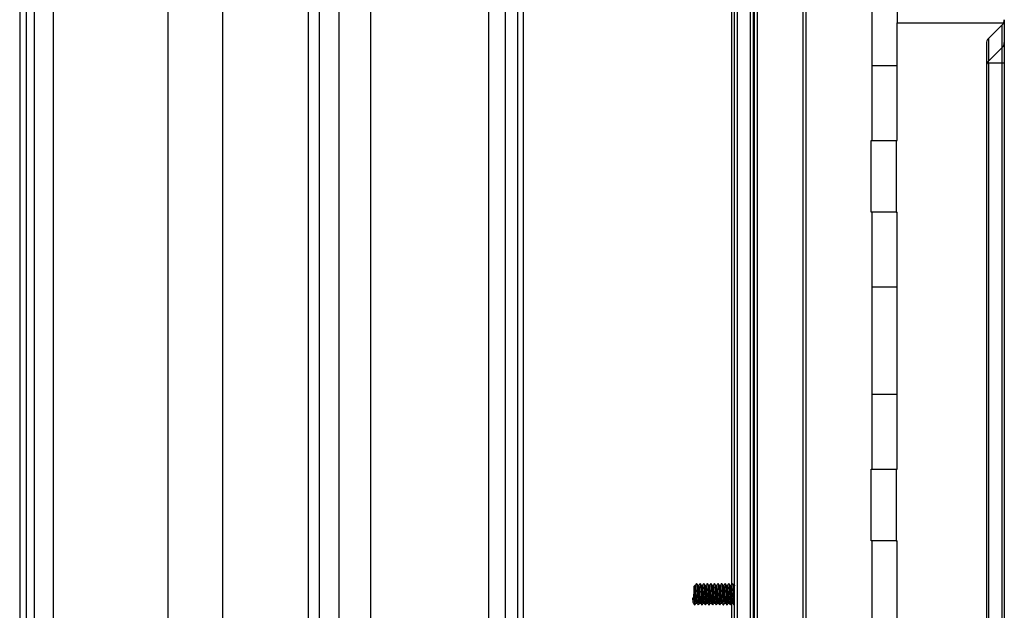
# Model space of a CAD drawing. Units: millimetres. Extents: x 5050 to 5470, y 1234 to 1537.
# Drawn here: x 5248 to 5275, y 1323 to 1340 of the extents above; entities that cross this region are included whole.
import ezdxf

# ---------------------------------------------------------------- set-up
doc = ezdxf.new("R2010")
doc.units = ezdxf.units.MM

# ---------------------------------------------------------------- blocks, each defined once
blk = doc.blocks.new('КС3+ВС-33100_сзади')
for p, q in [((32.567, -28.75), (32.567, 28.45)), ((32.647, -28.75), (32.647, 28.45)), ((33.017, -28.75), (33.017, 28.45)), ((33.207, -28.75), (33.207, 28.45)), ((34.487, -28.75), (34.487, 28.45)), ((34.567, -28.75), (34.567, 28.45)), ((12.557, 28.05), (12.557, -28.05)), ((12.746, -28.05), (12.746, 28.05)), ((12.958, 28.05), (12.958, -28.05)), ((13.49, 28.05), (13.49, -28.05)), ((20.642, -28.05), (20.642, 28.05)), ((20.943, 28.05), (20.943, -28.05)), ((21.495, 28.05), (21.495, -28.05)), ((22.378, 28.05), (22.378, -28.05)), ((26.487, 28.05), (26.487, -28.05)), ((26.647, 28.05), (26.647, -28.05)), ((16.708, 27.381), (16.708, -27.679)), ((18.236, 27.381), (18.236, -27.679)), ((25.68, 27.381), (25.68, -27.679)), ((26.143, 27.381), (26.143, -27.679)), ((32.477, 24.09), (32.477, 0.114)), ((33.097, -24.343), (33.097, 24.043)), ((33.107, -24.336), (33.107, 24.036)), ((33.117, 24.029), (33.117, -24.329)), ((33.127, -24.322), (33.127, 24.022)), ((36.417, 12.55), (36.417, 19.75)), ((37.117, 19.75), (37.117, 15.85)), ((37.117, 15.85), (40.099, 15.85)), ((37.117, 12.55), (37.117, 15.85)), ((39.676, 15.409), (40.059, 15.791)), ((40.059, 15.788), (39.676, 15.408)), ((40.059, 15.788), (40.059, 15.791)), ((40.059, 15.156), (40.059, 15.788)), ((40.117, 15.928), (40.117, 15.296)), ((39.617, 15.267), (39.617, -15.567)), ((39.654, 15.376), (39.642, 15.358)), ((39.676, 15.408), (39.654, 15.376)), ((39.676, 15.408), (39.676, 14.776)), ((40.117, 15.296), (40.117, 14.718)), ((40.059, 15.156), (39.676, 14.776)), ((40.059, 14.718), (40.059, 15.156)), ((36.417, 14.65), (37.117, 14.65)), ((40.059, 14.718), (39.676, 14.718)), ((39.676, 14.718), (39.676, -15.018)), ((40.117, 14.718), (40.059, 14.718)), ((40.059, -15.018), (40.059, 14.718)), ((40.117, 14.718), (40.117, -15.018)), ((36.392, 10.55), (36.392, 12.55)), ((36.392, 12.55), (37.092, 12.55)), ((37.092, 12.55), (37.092, 10.55)), ((37.092, 12.55), (37.117, 12.55)), ((37.092, 10.55), (36.392, 10.55)), ((36.417, 3.35), (36.417, 10.55)), ((37.092, 10.55), (37.117, 10.55)), ((37.117, 3.35), (37.117, 10.55)), ((37.117, 8.45), (36.417, 8.45)), ((36.417, 5.45), (37.117, 5.45)), ((36.392, 1.35), (36.392, 3.35)), ((36.392, 3.35), (37.092, 3.35)), ((37.092, 3.35), (37.092, 1.35)), ((37.092, 3.35), (37.117, 3.35)), ((37.092, 1.35), (36.392, 1.35)), ((36.417, -5.85), (36.417, 1.35)), ((37.092, 1.35), (37.117, 1.35)), ((37.117, -5.85), (37.117, 1.35)), ((31.437, -0.264), (31.437, 0.075)), ((31.457, 0.095), (31.457, -0.268)), ((31.564, 0.095), (31.546, 0.095)), ((31.664, 0.095), (31.646, 0.095)), ((31.764, 0.095), (31.746, 0.095)), ((31.864, 0.095), (31.846, 0.095)), ((31.964, 0.095), (31.946, 0.095)), ((32.064, 0.095), (32.046, 0.095)), ((32.164, 0.095), (32.146, 0.095)), ((32.264, 0.095), (32.246, 0.095)), ((32.364, 0.095), (32.346, 0.095)), ((32.464, 0.095), (32.446, 0.095)), ((32.564, 0.095), (32.546, 0.095)), ((32.567, 0.101), (32.563, 0.095)), ((31.39, -0.264), (31.437, -0.295)), ((31.44, -0.264), (31.39, -0.264)), ((31.437, -0.295), (31.478, -0.268)), ((31.457, -0.268), (31.478, -0.268)), ((31.495, -0.395), (31.513, -0.395)), ((31.595, -0.395), (31.613, -0.395)), ((31.695, -0.395), (31.713, -0.395)), ((31.795, -0.395), (31.813, -0.395)), ((31.895, -0.395), (31.913, -0.395)), ((31.995, -0.395), (32.013, -0.395)), ((32.095, -0.395), (32.113, -0.395)), ((32.195, -0.395), (32.213, -0.395)), ((32.295, -0.395), (32.313, -0.395)), ((32.395, -0.395), (32.413, -0.395)), ((32.477, -0.42), (32.477, -24.49)), ((32.495, -0.395), (32.513, -0.395)), ((32.555, -0.45), (32.567, -0.433))]:
    blk.add_line(p, q)
for centre, radius, start, end in [((39.92, 15.928), 0.198, 314.7035, 359.9631), ((39.917, 15.933), 0.2, 315, 335.5302), ((39.917, 15.933), 0.2, 335.5302, 0), ((39.817, 15.267), 0.2, 135, 180), ((39.92, 15.296), 0.198, 314.7035, 359.9631), ((31.457, 0.075), 0.02, 90, 180), ((31.456, -0.239), 0.0292, 237.8269, 272.5134)]:
    blk.add_arc(centre, radius, start, end)
for points, knots in [([(39.676, 14.776), (39.666, 14.765), (39.647, 14.744), (39.623, 14.698), (39.619, 14.666), (39.617, 14.645)], [0, 0, 0, 0, 0.250406, 0.500134, 1, 1, 1, 1]), ([(39.676, 14.718), (39.666, 14.717), (39.647, 14.715), (39.623, 14.69), (39.619, 14.663), (39.617, 14.645)], [0, 0, 0, 0, 0.25041, 0.500127, 1, 1, 1, 1]), ([(39.676, 14.776), (39.673, 14.773), (39.669, 14.766), (39.667, 14.752), (39.669, 14.735), (39.673, 14.724), (39.676, 14.718)], [0, 0, 0, 0, 0.250158, 0.499983, 0.749846, 1, 1, 1, 1]), ([(31.503, 0.149), (31.495, 0.139), (31.479, 0.117), (31.463, 0.096), (31.455, 0.085)], [0, 0, 0, 0, 0.50012, 1, 1, 1, 1]), ([(31.462, 0.09), (31.463, 0.092), (31.466, 0.098), (31.472, 0.069), (31.478, 0.007), (31.484, -0.08), (31.49, -0.178), (31.497, -0.272), (31.503, -0.345), (31.508, -0.387), (31.511, -0.388), (31.512, -0.389)], [0, 0, 0, 0, 0.060264, 0.186811, 0.313363, 0.439912, 0.566459, 0.693009, 0.819559, 0.946103, 1, 1, 1, 1]), ([(31.505, 0.147), (31.506, 0.148), (31.508, 0.152), (31.512, 0.117), (31.518, 0.043), (31.525, -0.065), (31.531, -0.184), (31.537, -0.299), (31.543, -0.389), (31.549, -0.44), (31.552, -0.442), (31.553, -0.443)], [0, 0, 0, 0, 0.013085, 0.145271, 0.277459, 0.409648, 0.541835, 0.674024, 0.80621, 0.938397, 1, 1, 1, 1]), ([(31.546, 0.094), (31.539, 0.103), (31.526, 0.122), (31.512, 0.14), (31.505, 0.149)], [0, 0, 0, 0, 0.499955, 1, 1, 1, 1]), ([(31.595, -0.391), (31.593, -0.391), (31.59, -0.39), (31.584, -0.346), (31.578, -0.272), (31.572, -0.178), (31.565, -0.08), (31.559, 0.008), (31.553, 0.067), (31.549, 0.096), (31.546, 0.093), (31.546, 0.093)], [0, 0, 0, 0, 0.092234, 0.220812, 0.349396, 0.47798, 0.606559, 0.735142, 0.863727, 0.992308, 1, 1, 1, 1]), ([(31.603, 0.149), (31.595, 0.139), (31.582, 0.121), (31.568, 0.102), (31.563, 0.095)], [0, 0, 0, 0, 0.591277, 1, 1, 1, 1]), ([(31.564, 0.091), (31.564, 0.092), (31.567, 0.097), (31.572, 0.068), (31.578, 0.007), (31.584, -0.08), (31.59, -0.178), (31.597, -0.272), (31.603, -0.345), (31.608, -0.387), (31.611, -0.388), (31.612, -0.389)], [0, 0, 0, 0, 0.036677, 0.1664, 0.296128, 0.425854, 0.555576, 0.685303, 0.815029, 0.94475, 1, 1, 1, 1]), ([(31.605, 0.147), (31.606, 0.148), (31.608, 0.152), (31.612, 0.117), (31.618, 0.043), (31.625, -0.065), (31.631, -0.184), (31.637, -0.299), (31.643, -0.389), (31.649, -0.44), (31.652, -0.442), (31.653, -0.443)], [0, 0, 0, 0, 0.013085, 0.145271, 0.277459, 0.409648, 0.541835, 0.674024, 0.80621, 0.938398, 1, 1, 1, 1]), ([(31.646, 0.094), (31.639, 0.103), (31.626, 0.122), (31.612, 0.14), (31.605, 0.149)], [0, 0, 0, 0, 0.499981, 1, 1, 1, 1]), ([(31.695, -0.391), (31.693, -0.391), (31.69, -0.39), (31.684, -0.346), (31.678, -0.272), (31.672, -0.178), (31.665, -0.08), (31.659, 0.008), (31.653, 0.067), (31.649, 0.096), (31.646, 0.093), (31.646, 0.093)], [0, 0, 0, 0, 0.092234, 0.220812, 0.349396, 0.47798, 0.606559, 0.735142, 0.863726, 0.992308, 1, 1, 1, 1]), ([(31.703, 0.149), (31.695, 0.139), (31.682, 0.121), (31.668, 0.102), (31.663, 0.095)], [0, 0, 0, 0, 0.591277, 1, 1, 1, 1]), ([(31.664, 0.091), (31.664, 0.092), (31.667, 0.097), (31.672, 0.068), (31.678, 0.007), (31.684, -0.08), (31.69, -0.178), (31.697, -0.272), (31.703, -0.345), (31.708, -0.387), (31.711, -0.388), (31.712, -0.389)], [0, 0, 0, 0, 0.036676, 0.1664, 0.296128, 0.425854, 0.555576, 0.685303, 0.81503, 0.94475, 1, 1, 1, 1]), ([(31.705, 0.147), (31.706, 0.148), (31.708, 0.152), (31.712, 0.117), (31.718, 0.043), (31.725, -0.065), (31.731, -0.184), (31.737, -0.299), (31.743, -0.389), (31.749, -0.44), (31.752, -0.442), (31.753, -0.443)], [0, 0, 0, 0, 0.013085, 0.145271, 0.277459, 0.409648, 0.541835, 0.674024, 0.80621, 0.938398, 1, 1, 1, 1]), ([(31.746, 0.094), (31.739, 0.103), (31.726, 0.122), (31.712, 0.14), (31.705, 0.149)], [0, 0, 0, 0, 0.499929, 1, 1, 1, 1]), ([(31.795, -0.391), (31.793, -0.391), (31.79, -0.39), (31.784, -0.346), (31.778, -0.272), (31.772, -0.178), (31.765, -0.08), (31.759, 0.008), (31.753, 0.067), (31.749, 0.096), (31.746, 0.093), (31.746, 0.093)], [0, 0, 0, 0, 0.092234, 0.220812, 0.349396, 0.477979, 0.606559, 0.735142, 0.863727, 0.992308, 1, 1, 1, 1]), ([(31.803, 0.149), (31.795, 0.139), (31.782, 0.121), (31.768, 0.102), (31.763, 0.095)], [0, 0, 0, 0, 0.591277, 1, 1, 1, 1]), ([(31.764, 0.091), (31.764, 0.092), (31.767, 0.097), (31.772, 0.068), (31.778, 0.007), (31.784, -0.08), (31.79, -0.178), (31.797, -0.272), (31.803, -0.345), (31.808, -0.387), (31.811, -0.388), (31.812, -0.389)], [0, 0, 0, 0, 0.036676, 0.1664, 0.296128, 0.425854, 0.555577, 0.685303, 0.81503, 0.94475, 1, 1, 1, 1]), ([(31.805, 0.147), (31.806, 0.148), (31.808, 0.152), (31.812, 0.117), (31.818, 0.043), (31.825, -0.065), (31.831, -0.184), (31.837, -0.299), (31.843, -0.389), (31.849, -0.44), (31.852, -0.442), (31.853, -0.443)], [0, 0, 0, 0, 0.013085, 0.145271, 0.277459, 0.409648, 0.541835, 0.674024, 0.806209, 0.938397, 1, 1, 1, 1]), ([(31.846, 0.094), (31.839, 0.103), (31.826, 0.122), (31.812, 0.14), (31.805, 0.149)], [0, 0, 0, 0, 0.499929, 1, 1, 1, 1]), ([(31.895, -0.391), (31.893, -0.391), (31.89, -0.39), (31.884, -0.346), (31.878, -0.272), (31.872, -0.178), (31.865, -0.08), (31.859, 0.008), (31.853, 0.067), (31.849, 0.096), (31.846, 0.093), (31.846, 0.093)], [0, 0, 0, 0, 0.092234, 0.220812, 0.349396, 0.47798, 0.606559, 0.735142, 0.863727, 0.992308, 1, 1, 1, 1]), ([(31.903, 0.149), (31.895, 0.139), (31.882, 0.121), (31.868, 0.102), (31.863, 0.095)], [0, 0, 0, 0, 0.591224, 1, 1, 1, 1]), ([(31.864, 0.091), (31.864, 0.092), (31.867, 0.097), (31.872, 0.068), (31.878, 0.007), (31.884, -0.08), (31.89, -0.178), (31.897, -0.272), (31.903, -0.345), (31.908, -0.387), (31.911, -0.388), (31.912, -0.389)], [0, 0, 0, 0, 0.036677, 0.1664, 0.296128, 0.425854, 0.555577, 0.685303, 0.81503, 0.944751, 1, 1, 1, 1]), ([(31.905, 0.147), (31.906, 0.148), (31.908, 0.152), (31.912, 0.117), (31.918, 0.043), (31.925, -0.065), (31.931, -0.184), (31.937, -0.299), (31.943, -0.389), (31.949, -0.44), (31.952, -0.442), (31.953, -0.443)], [0, 0, 0, 0, 0.013085, 0.145271, 0.277459, 0.409648, 0.541835, 0.674024, 0.80621, 0.938397, 1, 1, 1, 1]), ([(31.946, 0.094), (31.939, 0.103), (31.926, 0.122), (31.912, 0.14), (31.905, 0.149)], [0, 0, 0, 0, 0.499955, 1, 1, 1, 1]), ([(31.995, -0.391), (31.993, -0.391), (31.99, -0.39), (31.984, -0.346), (31.978, -0.272), (31.972, -0.178), (31.965, -0.08), (31.959, 0.008), (31.953, 0.067), (31.949, 0.096), (31.946, 0.093), (31.946, 0.093)], [0, 0, 0, 0, 0.092234, 0.220812, 0.349396, 0.47798, 0.606559, 0.735142, 0.863727, 0.992308, 1, 1, 1, 1]), ([(32.003, 0.149), (31.995, 0.139), (31.982, 0.121), (31.968, 0.102), (31.963, 0.095)], [0, 0, 0, 0, 0.591277, 1, 1, 1, 1]), ([(31.964, 0.091), (31.964, 0.092), (31.967, 0.097), (31.972, 0.068), (31.978, 0.007), (31.984, -0.08), (31.99, -0.178), (31.997, -0.272), (32.003, -0.345), (32.008, -0.387), (32.011, -0.388), (32.012, -0.389)], [0, 0, 0, 0, 0.036677, 0.1664, 0.296128, 0.425854, 0.555577, 0.685303, 0.81503, 0.944751, 1, 1, 1, 1]), ([(32.005, 0.147), (32.006, 0.148), (32.008, 0.152), (32.012, 0.117), (32.018, 0.043), (32.025, -0.065), (32.031, -0.184), (32.037, -0.299), (32.043, -0.389), (32.049, -0.44), (32.052, -0.442), (32.053, -0.443)], [0, 0, 0, 0, 0.013085, 0.145271, 0.277459, 0.409648, 0.541835, 0.674024, 0.80621, 0.938397, 1, 1, 1, 1]), ([(32.046, 0.094), (32.039, 0.103), (32.026, 0.122), (32.012, 0.14), (32.005, 0.149)], [0, 0, 0, 0, 0.499981, 1, 1, 1, 1]), ([(32.095, -0.391), (32.093, -0.391), (32.09, -0.39), (32.084, -0.346), (32.078, -0.272), (32.072, -0.178), (32.065, -0.08), (32.059, 0.008), (32.053, 0.067), (32.049, 0.096), (32.046, 0.093), (32.046, 0.093)], [0, 0, 0, 0, 0.092234, 0.220812, 0.349396, 0.47798, 0.606559, 0.735142, 0.863726, 0.992308, 1, 1, 1, 1]), ([(32.103, 0.149), (32.095, 0.139), (32.082, 0.121), (32.068, 0.102), (32.063, 0.095)], [0, 0, 0, 0, 0.591277, 1, 1, 1, 1]), ([(32.064, 0.091), (32.064, 0.092), (32.067, 0.097), (32.072, 0.068), (32.078, 0.007), (32.084, -0.08), (32.09, -0.178), (32.097, -0.272), (32.103, -0.345), (32.108, -0.387), (32.111, -0.388), (32.112, -0.389)], [0, 0, 0, 0, 0.036676, 0.1664, 0.296128, 0.425854, 0.555576, 0.685303, 0.815029, 0.94475, 1, 1, 1, 1]), ([(32.105, 0.147), (32.106, 0.148), (32.108, 0.152), (32.112, 0.117), (32.118, 0.043), (32.125, -0.065), (32.131, -0.184), (32.137, -0.299), (32.143, -0.389), (32.149, -0.44), (32.152, -0.442), (32.153, -0.443)], [0, 0, 0, 0, 0.013085, 0.145271, 0.277459, 0.409648, 0.541835, 0.674024, 0.80621, 0.938398, 1, 1, 1, 1]), ([(32.146, 0.094), (32.139, 0.103), (32.126, 0.122), (32.112, 0.14), (32.105, 0.149)], [0, 0, 0, 0, 0.499981, 1, 1, 1, 1]), ([(32.195, -0.391), (32.193, -0.391), (32.19, -0.39), (32.184, -0.346), (32.178, -0.272), (32.172, -0.178), (32.165, -0.08), (32.159, 0.008), (32.153, 0.067), (32.149, 0.096), (32.146, 0.093), (32.146, 0.093)], [0, 0, 0, 0, 0.092234, 0.220812, 0.349396, 0.477979, 0.606559, 0.735142, 0.863726, 0.992308, 1, 1, 1, 1]), ([(32.203, 0.149), (32.195, 0.139), (32.182, 0.121), (32.168, 0.102), (32.163, 0.095)], [0, 0, 0, 0, 0.591277, 1, 1, 1, 1]), ([(32.164, 0.091), (32.164, 0.092), (32.167, 0.097), (32.172, 0.068), (32.178, 0.007), (32.184, -0.08), (32.19, -0.178), (32.197, -0.272), (32.203, -0.345), (32.208, -0.387), (32.211, -0.388), (32.212, -0.389)], [0, 0, 0, 0, 0.036676, 0.1664, 0.296128, 0.425854, 0.555577, 0.685303, 0.81503, 0.94475, 1, 1, 1, 1]), ([(32.205, 0.147), (32.206, 0.148), (32.208, 0.152), (32.212, 0.117), (32.218, 0.043), (32.225, -0.065), (32.231, -0.184), (32.237, -0.299), (32.243, -0.389), (32.249, -0.44), (32.252, -0.442), (32.253, -0.443)], [0, 0, 0, 0, 0.013085, 0.145271, 0.277459, 0.409649, 0.541835, 0.674024, 0.80621, 0.938398, 1, 1, 1, 1]), ([(32.246, 0.094), (32.239, 0.103), (32.226, 0.122), (32.212, 0.14), (32.205, 0.149)], [0, 0, 0, 0, 0.499929, 1, 1, 1, 1]), ([(32.295, -0.391), (32.293, -0.391), (32.29, -0.39), (32.284, -0.346), (32.278, -0.272), (32.272, -0.178), (32.265, -0.08), (32.259, 0.008), (32.253, 0.067), (32.249, 0.096), (32.246, 0.093), (32.246, 0.093)], [0, 0, 0, 0, 0.092235, 0.220812, 0.349396, 0.47798, 0.606559, 0.735142, 0.863727, 0.992308, 1, 1, 1, 1]), ([(32.303, 0.149), (32.295, 0.139), (32.282, 0.121), (32.268, 0.102), (32.263, 0.095)], [0, 0, 0, 0, 0.591224, 1, 1, 1, 1]), ([(32.264, 0.091), (32.264, 0.092), (32.267, 0.097), (32.272, 0.068), (32.278, 0.007), (32.284, -0.08), (32.29, -0.178), (32.297, -0.272), (32.303, -0.345), (32.308, -0.387), (32.311, -0.388), (32.312, -0.389)], [0, 0, 0, 0, 0.036676, 0.1664, 0.296128, 0.425854, 0.555577, 0.685303, 0.81503, 0.94475, 1, 1, 1, 1]), ([(32.305, 0.147), (32.306, 0.148), (32.308, 0.152), (32.312, 0.117), (32.318, 0.043), (32.325, -0.065), (32.331, -0.184), (32.337, -0.299), (32.343, -0.389), (32.349, -0.44), (32.352, -0.442), (32.353, -0.443)], [0, 0, 0, 0, 0.013085, 0.145271, 0.277459, 0.409648, 0.541835, 0.674024, 0.806209, 0.938397, 1, 1, 1, 1]), ([(32.346, 0.094), (32.339, 0.103), (32.326, 0.122), (32.312, 0.14), (32.305, 0.149)], [0, 0, 0, 0, 0.499929, 1, 1, 1, 1]), ([(32.395, -0.391), (32.393, -0.391), (32.39, -0.39), (32.384, -0.346), (32.378, -0.272), (32.372, -0.178), (32.365, -0.08), (32.359, 0.008), (32.353, 0.067), (32.349, 0.096), (32.346, 0.093), (32.346, 0.093)], [0, 0, 0, 0, 0.092234, 0.220812, 0.349396, 0.47798, 0.606559, 0.735142, 0.863727, 0.992308, 1, 1, 1, 1]), ([(32.403, 0.149), (32.395, 0.139), (32.382, 0.121), (32.368, 0.102), (32.363, 0.095)], [0, 0, 0, 0, 0.591246, 1, 1, 1, 1]), ([(32.364, 0.091), (32.364, 0.092), (32.367, 0.097), (32.372, 0.068), (32.378, 0.007), (32.384, -0.08), (32.39, -0.178), (32.397, -0.272), (32.403, -0.345), (32.408, -0.387), (32.411, -0.388), (32.412, -0.389)], [0, 0, 0, 0, 0.036677, 0.1664, 0.296128, 0.425854, 0.555577, 0.685303, 0.81503, 0.944751, 1, 1, 1, 1]), ([(32.405, 0.147), (32.406, 0.148), (32.408, 0.152), (32.412, 0.117), (32.418, 0.043), (32.425, -0.065), (32.431, -0.184), (32.437, -0.299), (32.443, -0.389), (32.449, -0.44), (32.452, -0.442), (32.453, -0.443)], [0, 0, 0, 0, 0.013085, 0.145271, 0.277459, 0.409648, 0.541835, 0.674024, 0.80621, 0.938397, 1, 1, 1, 1]), ([(32.446, 0.094), (32.439, 0.103), (32.426, 0.122), (32.412, 0.14), (32.405, 0.149)], [0, 0, 0, 0, 0.499955, 1, 1, 1, 1]), ([(32.495, -0.391), (32.493, -0.391), (32.49, -0.39), (32.484, -0.346), (32.478, -0.272), (32.472, -0.178), (32.465, -0.08), (32.459, 0.008), (32.453, 0.067), (32.449, 0.096), (32.446, 0.093), (32.446, 0.093)], [0, 0, 0, 0, 0.092234, 0.220812, 0.349396, 0.47798, 0.606559, 0.735142, 0.863727, 0.992308, 1, 1, 1, 1]), ([(32.503, 0.149), (32.495, 0.139), (32.482, 0.121), (32.468, 0.102), (32.463, 0.095)], [0, 0, 0, 0, 0.591277, 1, 1, 1, 1]), ([(32.464, 0.091), (32.464, 0.092), (32.467, 0.097), (32.472, 0.068), (32.478, 0.007), (32.484, -0.08), (32.49, -0.178), (32.497, -0.272), (32.503, -0.345), (32.508, -0.387), (32.511, -0.388), (32.512, -0.389)], [0, 0, 0, 0, 0.036677, 0.1664, 0.296128, 0.425854, 0.555577, 0.685303, 0.81503, 0.944751, 1, 1, 1, 1]), ([(32.505, 0.147), (32.506, 0.148), (32.508, 0.152), (32.512, 0.117), (32.518, 0.043), (32.525, -0.065), (32.531, -0.184), (32.537, -0.299), (32.543, -0.389), (32.549, -0.44), (32.552, -0.442), (32.553, -0.443)], [0, 0, 0, 0, 0.013085, 0.145271, 0.277459, 0.409648, 0.541835, 0.674024, 0.80621, 0.938397, 1, 1, 1, 1]), ([(32.546, 0.094), (32.539, 0.103), (32.526, 0.122), (32.512, 0.14), (32.505, 0.149)], [0, 0, 0, 0, 0.499981, 1, 1, 1, 1]), ([(32.567, -0.11), (32.567, -0.101), (32.564, -0.059), (32.559, 0.007), (32.553, 0.068), (32.549, 0.096), (32.546, 0.093), (32.546, 0.093)], [0, 0, 0, 0, 0.087249, 0.385551, 0.683856, 0.982154, 1, 1, 1, 1]), ([(32.564, 0.091), (32.564, 0.093), (32.565, 0.096), (32.567, 0.089), (32.567, 0.085)], [0, 0, 0, 0, 0.478998, 1, 1, 1, 1]), ([(31.39, -0.264), (31.392, -0.289), (31.396, -0.339), (31.401, -0.378), (31.404, -0.379), (31.405, -0.38)], [0, 0, 0, 0, 0.411979, 0.823983, 1, 1, 1, 1]), ([(31.423, -0.264), (31.425, -0.248), (31.428, -0.206), (31.433, -0.134), (31.436, -0.088), (31.437, -0.071)], [0, 0, 0, 0, 0.270445, 0.726414, 1, 1, 1, 1]), ([(31.495, -0.391), (31.493, -0.391), (31.49, -0.39), (31.484, -0.346), (31.48, -0.294), (31.478, -0.268)], [0, 0, 0, 0, 0.263983, 0.631983, 1, 1, 1, 1]), ([(31.405, -0.384), (31.413, -0.395), (31.429, -0.416), (31.445, -0.438), (31.453, -0.449)], [0, 0, 0, 0, 0.499869, 1, 1, 1, 1]), ([(31.437, -0.295), (31.439, -0.327), (31.443, -0.39), (31.449, -0.44), (31.452, -0.442), (31.453, -0.443)], [0, 0, 0, 0, 0.405508, 0.811021, 1, 1, 1, 1]), ([(31.455, -0.45), (31.462, -0.44), (31.476, -0.422), (31.489, -0.403), (31.496, -0.394)], [0, 0, 0, 0, 0.500154, 1, 1, 1, 1]), ([(31.505, -0.384), (31.513, -0.395), (31.529, -0.416), (31.545, -0.438), (31.553, -0.449)], [0, 0, 0, 0, 0.499913, 1, 1, 1, 1]), ([(31.555, -0.45), (31.562, -0.44), (31.576, -0.422), (31.589, -0.403), (31.596, -0.394)], [0, 0, 0, 0, 0.500154, 1, 1, 1, 1]), ([(31.605, -0.384), (31.613, -0.395), (31.629, -0.416), (31.645, -0.438), (31.653, -0.449)], [0, 0, 0, 0, 0.499913, 1, 1, 1, 1]), ([(31.655, -0.45), (31.662, -0.44), (31.676, -0.422), (31.689, -0.403), (31.696, -0.394)], [0, 0, 0, 0, 0.500128, 1, 1, 1, 1]), ([(31.705, -0.384), (31.713, -0.395), (31.729, -0.416), (31.745, -0.438), (31.753, -0.449)], [0, 0, 0, 0, 0.499891, 1, 1, 1, 1]), ([(31.755, -0.45), (31.762, -0.44), (31.776, -0.422), (31.789, -0.403), (31.796, -0.394)], [0, 0, 0, 0, 0.500102, 1, 1, 1, 1]), ([(31.805, -0.384), (31.813, -0.395), (31.829, -0.416), (31.845, -0.438), (31.853, -0.449)], [0, 0, 0, 0, 0.499869, 1, 1, 1, 1]), ([(31.855, -0.45), (31.862, -0.44), (31.876, -0.422), (31.889, -0.403), (31.896, -0.394)], [0, 0, 0, 0, 0.500102, 1, 1, 1, 1]), ([(31.905, -0.384), (31.913, -0.395), (31.929, -0.416), (31.945, -0.438), (31.953, -0.449)], [0, 0, 0, 0, 0.499869, 1, 1, 1, 1]), ([(31.955, -0.45), (31.962, -0.44), (31.976, -0.422), (31.989, -0.403), (31.996, -0.394)], [0, 0, 0, 0, 0.500154, 1, 1, 1, 1]), ([(32.005, -0.384), (32.013, -0.395), (32.029, -0.416), (32.045, -0.438), (32.053, -0.449)], [0, 0, 0, 0, 0.499913, 1, 1, 1, 1]), ([(32.055, -0.45), (32.062, -0.44), (32.076, -0.422), (32.089, -0.403), (32.096, -0.394)], [0, 0, 0, 0, 0.500128, 1, 1, 1, 1]), ([(32.105, -0.384), (32.113, -0.395), (32.129, -0.416), (32.145, -0.438), (32.153, -0.449)], [0, 0, 0, 0, 0.499891, 1, 1, 1, 1]), ([(32.155, -0.45), (32.162, -0.44), (32.176, -0.422), (32.189, -0.403), (32.196, -0.394)], [0, 0, 0, 0, 0.500128, 1, 1, 1, 1]), ([(32.205, -0.384), (32.213, -0.395), (32.229, -0.416), (32.245, -0.438), (32.253, -0.449)], [0, 0, 0, 0, 0.499891, 1, 1, 1, 1]), ([(32.255, -0.45), (32.262, -0.44), (32.276, -0.422), (32.289, -0.403), (32.296, -0.394)], [0, 0, 0, 0, 0.500102, 1, 1, 1, 1]), ([(32.305, -0.384), (32.313, -0.395), (32.329, -0.416), (32.345, -0.438), (32.353, -0.449)], [0, 0, 0, 0, 0.499869, 1, 1, 1, 1]), ([(32.355, -0.45), (32.362, -0.44), (32.376, -0.422), (32.389, -0.403), (32.396, -0.394)], [0, 0, 0, 0, 0.500154, 1, 1, 1, 1]), ([(32.405, -0.384), (32.413, -0.395), (32.429, -0.416), (32.445, -0.438), (32.453, -0.449)], [0, 0, 0, 0, 0.499913, 1, 1, 1, 1]), ([(32.455, -0.45), (32.462, -0.44), (32.476, -0.422), (32.489, -0.403), (32.496, -0.394)], [0, 0, 0, 0, 0.500154, 1, 1, 1, 1]), ([(32.505, -0.384), (32.513, -0.395), (32.529, -0.416), (32.545, -0.438), (32.553, -0.449)], [0, 0, 0, 0, 0.499913, 1, 1, 1, 1])]:
    blk.add_open_spline(points, degree=3, knots=knots)

msp = doc.modelspace()

# ---------------------------------------------------------------- block references
msp.add_blockref('КС3+ВС-33100_сзади', (5234.957, 1323.856))

doc.saveas('drawing.dxf')
